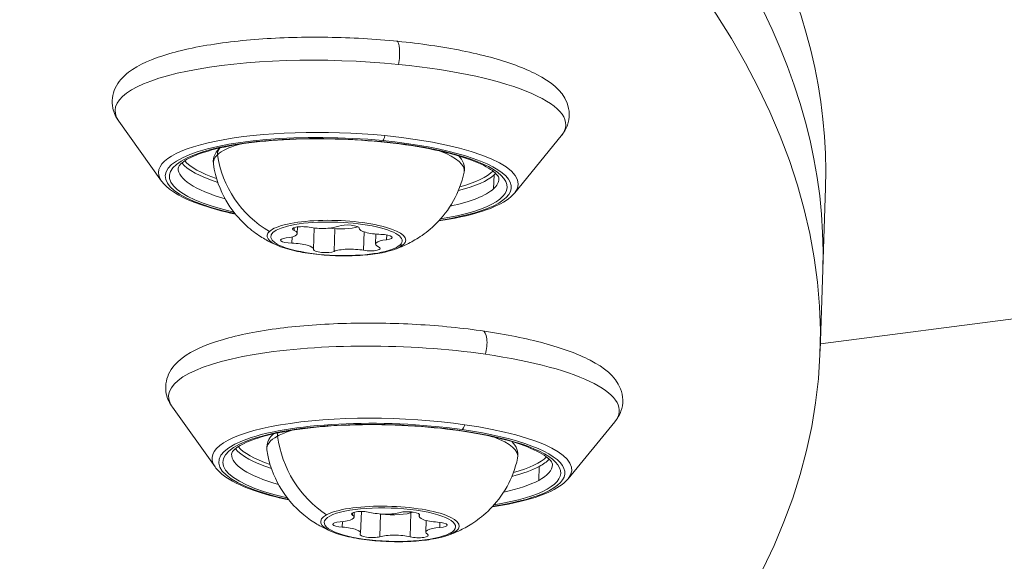
# Model space of a CAD drawing. Units: millimetres. Extents: x 11406 to 31716, y 12818 to 24903.
# Drawn here: x 20232 to 20290, y 20129 to 20161 of the extents above; entities that cross this region are included whole.
import ezdxf

# ---------------------------------------------------------------- set-up
doc = ezdxf.new("R2010")
doc.units = ezdxf.units.MM
doc.styles.get("Standard").update_dxf_attribs({"font": 'arial.ttf'})
doc.dimstyles.new('ISO-25', dxfattribs={"dimtxt": 2.5, "dimasz": 2.5, "dimexe": 1.25, "dimexo": 0.625, "dimtad": 1, "dimtxsty": 'Standard', "dimcen": 2.5, "dimadec": 0, "dimazin": 0, "dimtfac": 1, "dimtmove": 0, "dimatfit": 3, "dimfxl": 1, "dimarcsym": 0})

# ---------------------------------------------------------------- blocks, each defined once
blk = doc.blocks.new('*D7')
at = {"color": 0, "lineweight": -2, "transparency": 16777216}
for p, q in [((13111.975, 24441.448), (13111.975, 24562.698)), ((31716.136, 24441.448), (31716.136, 24562.698)), ((13191.975, 24561.448), (31636.136, 24561.448))]:
    blk.add_line(p, q, dxfattribs=at)
at = {"color": 0, "transparency": 16777216}
for points in [[(13191.975, 24574.781), (13191.975, 24548.115), (13111.975, 24561.448)], [(31636.136, 24574.781), (31636.136, 24548.115), (31716.136, 24561.448)]]:
    blk.add_solid(points, dxfattribs=at)
at = {"layer": 'Defpoints', "color": 0, "transparency": 16777216}
for p in [(31716.136, 24561.448), (13111.975, 19737.702), (31716.136, 19737.702)]:
    blk.add_point(p, dxfattribs=at)
at = {"color": 0, "transparency": 16777216, "insert": (22414.055, 24739.091), "char_height": 250, "attachment_point": 5}
blk.add_mtext('1860', dxfattribs=at)

msp = doc.modelspace()

# ---------------------------------------------------------------- linework, layer by layer
at = {"color": 0, "linetype": 'Continuous', "lineweight": 0}
for p, q in [((20240.364, 20151.315, -3161.558), (20237.834, 20154.855, -3161.558)), ((20261.262, 20150.621, -3161.558), (20264.021, 20153.986, -3161.558)), ((20260.041, 20151.682, -3161.558), (20260.014, 20150.861, -3161.558)), ((20279.354, 20141.682, -3161.558), (20357.385, 20151.808, -3161.558)), ((20357.385, 20151.808, -3161.558), (20279.354, 20141.682, -3161.558)), ((20279.5, 20146.08, -3161.558), (20279.661, 20150.914, -3161.558)), ((20248.212, 20148.383, -3161.558), (20248.218, 20148.557, -3161.558)), ((20248.397, 20148.209, -3161.558), (20248.41, 20148.6, -3161.558)), ((20249.356, 20147.276, -3161.558), (20249.398, 20148.539, -3161.558)), ((20250.571, 20147.151, -3161.558), (20250.616, 20148.491, -3161.558)), ((20252.067, 20148.522, -3161.558), (20252.067, 20148.534, -3161.558)), ((20252.067, 20148.527, -3161.558), (20252.067, 20148.532, -3161.558)), ((20248.072, 20147.635, -3161.558), (20248.085, 20148.012, -3161.558)), ((20252.321, 20147.216, -3161.558), (20252.358, 20148.306, -3161.558)), ((20253.025, 20147.588, -3161.558), (20253.045, 20148.179, -3161.558)), ((20253.677, 20147.844, -3161.558), (20253.687, 20148.13, -3161.558)), ((20279.34, 20141.246, -3161.558), (20279.5, 20146.08, -3161.558)), ((20243.531, 20134.388, -3161.558), (20241.002, 20137.929, -3161.558)), ((20264.429, 20133.694, -3161.558), (20267.188, 20137.06, -3161.558)), ((20262.713, 20134.415, -3161.558), (20262.686, 20133.593, -3161.558)), ((20251.661, 20131.542, -3161.558), (20251.666, 20131.67, -3161.558)), ((20251.757, 20131.415, -3161.558), (20251.767, 20131.708, -3161.558)), ((20252.147, 20130.472, -3161.558), (20252.189, 20131.752, -3161.558)), ((20253.277, 20130.253, -3161.558), (20253.321, 20131.605, -3161.558)), ((20255.079, 20130.246, -3161.558), (20255.126, 20131.678, -3161.558)), ((20255.61, 20131.472, -3161.558), (20255.615, 20131.603, -3161.558)), ((20255.631, 20131.526, -3161.558), (20255.633, 20131.582, -3161.558)), ((20251.059, 20130.823, -3161.558), (20251.07, 20131.156, -3161.558)), ((20256, 20130.529, -3161.558), (20256.023, 20131.221, -3161.558)), ((20256.831, 20130.799, -3161.558), (20256.841, 20131.107, -3161.558))]:
    msp.add_line(p, q, dxfattribs=at)
for centre, major_axis, ratio, start_param, end_param in [((19833.161, 20291.838, -3161.558), (439.089, -91.396), 0.252551, -0.481529, 0.976772), ((19831.407, 20165.787, -3161.558), (448.253, -14.873), 0.253389, 0, 0.28569), ((19831.247, 20160.953, -3161.558), (448.253, -14.873), 0.253389, 0, 0.306015), ((19831.247, 20160.953, -3161.558), (448.253, -14.873), 0.253389, 0, 0.306015), ((19831.086, 20156.119, -3161.558), (448.253, -14.873), 0.253389, -0.481529, 0.327243), ((20250.83, 20151.482, -3161.558), (-10.644, 0.353), 0.253389, -1.82298, 0.191671), ((20250.823, 20151.283, -3161.558), (-9.995, 0.332), 0.253389, -1.82298, 0.911612), ((20250.83, 20151.482, -3161.558), (10.644, -0.353), 0.253389, -0.191671, 1.318612), ((20244.156, 20152.91, -3161.558), (-0.339, 0.368), 0.936767, 0.010596, 0.93071), ((20250.823, 20151.283, -3161.558), (9.995, -0.332), 0.253389, -0.911612, 1.318612), ((20250.867, 20152.588, -3161.558), (-9.495, 0.315), 0.253389, 0.211306, 0.723192), ((20250.867, 20152.588, -3161.558), (9.495, -0.315), 0.253389, -0.723192, -0.252184), ((20250.867, 20152.588, -3161.558), (9.495, -0.315), 0.253389, -0.252184, -0.211306), ((20250.713, 20147.944, -3161.558), (4.101, -0.136), 0.253389, -0.252184, 2.889409), ((20249.752, 20148.832, -3161.558), (1.249, -0.041), 0.253389, -2.110883, -0.48788), ((20250.743, 20148.865, -3161.558), (1.499, -0.05), 0.253389, -1.911682, -0.587039), ((20253.316, 20148.48, -3161.558), (-1.249, 0.041), 0.253389, -0.016488, 1.606515), ((20250.713, 20147.944, -3161.558), (-4.101, 0.136), 0.253389, -0.252184, 0.592049), ((20247.148, 20148.25, -3161.558), (1.249, -0.041), 0.253389, -1.063686, 0.559318), ((20248.106, 20147.317, -3161.558), (1.249, -0.041), 0.253389, -0.016488, 1.606515), ((20251.67, 20146.966, -3161.558), (-1.249, 0.041), 0.253389, -2.110883, -0.48788), ((20254.275, 20147.547, -3161.558), (-1.249, 0.041), 0.253389, -1.063686, 0.559318), ((20250.713, 20147.944, -3161.558), (4.101, -0.136), 0.253389, -0.592049, -0.252184), ((20254.485, 20148.011, -3161.558), (0.339, -0.368), 0.936767, -0.809672, -0.370828), ((20253.998, 20134.555, -3161.558), (-10.644, 0.353), 0.253389, -1.98006, 0.191671), ((20253.991, 20134.356, -3161.558), (-9.995, 0.332), 0.253389, -1.98006, 0.911612), ((20253.998, 20134.555, -3161.558), (10.644, -0.353), 0.253389, -0.191671, 1.161533), ((20247.686, 20136.233, -3161.558), (0.238, -0.44), 0.887474, -2.380138, -1.983358), ((20253.991, 20134.356, -3161.558), (9.995, -0.332), 0.253389, -0.911612, 1.161533), ((20254.034, 20135.661, -3161.558), (-9.495, 0.315), 0.253389, 0.211306, 0.723192), ((20254.034, 20135.661, -3161.558), (9.495, -0.315), 0.253389, -0.409264, -0.211306), ((20254.034, 20135.661, -3161.558), (9.495, -0.315), 0.253389, -0.723192, -0.409264), ((20253.88, 20131.018, -3161.558), (4.101, -0.136), 0.253389, -0.409264, 2.732329), ((20253.88, 20131.018, -3161.558), (-4.101, 0.136), 0.253389, -0.409264, 0.592049), ((20253.489, 20131.914, -3161.558), (1.249, -0.041), 0.253389, -2.267963, -0.64496), ((20253.911, 20131.939, -3161.558), (1.499, -0.05), 0.253389, -1.947215, -0.477864), ((20250.508, 20131.456, -3161.558), (1.249, -0.041), 0.253389, -1.220765, 0.402238), ((20256.86, 20131.43, -3161.558), (-1.249, 0.041), 0.253389, -0.173568, 1.449435), ((20250.898, 20130.514, -3161.558), (1.249, -0.041), 0.253389, -0.173568, 1.449435), ((20257.25, 20130.488, -3161.558), (-1.249, 0.041), 0.253389, -1.220765, 0.402238), ((20253.88, 20131.018, -3161.558), (4.101, -0.136), 0.253389, -0.592049, -0.409264), ((20257.449, 20130.945, -3161.558), (0.238, -0.44), 0.887474, -0.582148, -0.143304), ((20254.269, 20130.03, -3161.558), (-1.249, 0.041), 0.253389, -2.267963, -0.64496)]:
    msp.add_ellipse(centre, major_axis=major_axis, ratio=ratio, start_param=start_param, end_param=end_param, dxfattribs=at)
at = {"color": 0, "linetype": 'Continuous', "lineweight": 0, "extrusion": (0, 0, -1)}
for centre, major_axis, ratio, start_param, end_param in [((20254.196, 20158.604, -3161.558), (0.098, 0.995), 0.241376, 0, 1.935421), ((20250.949, 20155.065, -3161.558), (-13.338, 0.443), 0.253389, -0.191671, 1.82298), ((20250.949, 20155.065, -3161.558), (13.338, -0.443), 0.253389, -1.318612, 0.191671), ((20250.823, 20151.283, -3161.558), (-10.24, 0.34), 0.253389, -0.939508, 1.82298), ((20253.478, 20154.194, -3161.558), (-0.049, -0.498), 0.241376, -1.206171, -0.264171), ((20250.823, 20151.283, -3161.558), (10.24, -0.34), 0.253389, -1.318612, 0.939508), ((20250.853, 20152.168, -3161.558), (-7.425, 0.246), 0.253389, 0.252184, 0.639282), ((20253.415, 20154.136, -3161.558), (-0.049, -0.498), 0.241376, -0.264171, 0), ((20250.853, 20152.168, -3161.558), (-7.425, 0.246), 0.253389, -0.044867, 0.252184), ((20249.356, 20153.287, -3161.558), (-4.016, 4.365), 0.936767, -1.893076, -0.93071), ((20250.853, 20152.168, -3161.558), (7.425, -0.246), 0.253389, -0.639282, 0.044867), ((20250.839, 20151.766, -3161.558), (-9.495, 0.315), 0.253389, -0.792835, 0), ((20250.872, 20152.733, -3161.558), (-9.345, 0.31), 0.253389, -0.691322, -0.220917), ((20250.872, 20152.733, -3161.558), (9.345, -0.31), 0.253389, 0.220917, 0.691322), ((20250.839, 20151.766, -3161.558), (9.495, -0.315), 0.253389, 0, 0.252184), ((20250.839, 20151.766, -3161.558), (9.495, -0.315), 0.253389, 0.252184, 0.792835), ((20250.711, 20147.899, -3161.558), (-3.889, 0.129), 0.253389, -2.889408595394216, 3.39377671178537), ((20248.763, 20148.452, -3161.558), (-0.647, 0.021), 0.253389, -0.559318, 2.110883), ((20251.42, 20148.551, -3161.558), (0.647, -0.021), 0.253389, -2.653713, 0.016488), ((20248.055, 20147.8, -3161.558), (-0.647, 0.021), 0.253389, -1.606515, 1.063686), ((20253.368, 20147.998, -3161.558), (0.647, -0.021), 0.253389, -1.606515, 1.063686), ((20252.659, 20147.345, -3161.558), (0.647, -0.021), 0.253389, -0.559318, 2.110883), ((20250.002, 20147.246, -3161.558), (-0.647, 0.021), 0.253389, -2.653713, 0.016488), ((20259.218, 20141.454, -3161.558), (0.142, 0.99), 0.384947, 0, 1.921476), ((20254.116, 20138.138, -3161.558), (-13.338, 0.443), 0.253389, -0.191671, 1.98006), ((20254.116, 20138.138, -3161.558), (13.338, -0.443), 0.253389, -1.161533, 0.191671), ((20253.991, 20134.356, -3161.558), (-10.24, 0.34), 0.253389, -0.939508, 1.98006), ((20258.161, 20137.084, -3161.558), (-0.071, -0.495), 0.384947, -1.220117, -0.278117), ((20254.02, 20135.241, -3161.558), (-7.425, 0.246), 0.253389, -0.044867, 0.409264), ((20254.02, 20135.241, -3161.558), (7.425, -0.246), 0.253389, -2.732329, -2.502311), ((20252.606, 20136.417, -3161.558), (-2.82, 5.218), 0.887474, -2.120601, -1.158234), ((20258.061, 20137.031, -3161.558), (-0.071, -0.495), 0.384947, -0.278117, 0), ((20253.991, 20134.356, -3161.558), (10.24, -0.34), 0.253389, -1.161533, 0.939508), ((20254.02, 20135.241, -3161.558), (7.425, -0.246), 0.253389, -0.639282, 0.044867), ((20254.007, 20134.839, -3161.558), (-9.495, 0.315), 0.253389, -0.792835, 0), ((20254.039, 20135.806, -3161.558), (-9.345, 0.31), 0.253389, -0.691322, -0.220917), ((20254.039, 20135.806, -3161.558), (9.345, -0.31), 0.253389, 0.220917, 0.691322), ((20254.007, 20134.839, -3161.558), (9.495, -0.315), 0.253389, 0, 0.409264), ((20254.007, 20134.839, -3161.558), (-9.495, 0.315), 0.253389, -2.732329, -2.348757), ((20253.879, 20130.972, -3161.558), (-3.889, 0.129), 0.253389, -2.732329, 3.550856), ((20252.259, 20131.586, -3161.558), (-0.647, 0.021), 0.253389, -0.402238, 2.267963), ((20254.995, 20131.575, -3161.558), (0.647, -0.021), 0.253389, -2.496633, 0.173568), ((20251.143, 20130.983, -3161.558), (-0.647, 0.021), 0.253389, -1.449435, 1.220765), ((20256.614, 20130.961, -3161.558), (0.647, -0.021), 0.253389, -1.449435, 1.220765), ((20252.763, 20130.369, -3161.558), (-0.647, 0.021), 0.253389, -2.496633, 0.173568), ((20255.498, 20130.358, -3161.558), (0.647, -0.021), 0.253389, -0.402238, 2.267963)]:
    msp.add_ellipse(centre, major_axis=major_axis, ratio=ratio, start_param=start_param, end_param=end_param, dxfattribs=at)
at = {"color": 0, "linetype": 'Continuous', "lineweight": 0}
for points, knots in [([(20237.834, 20154.855, -3161.558), (20237.671, 20155.083, -3161.558), (20237.541, 20155.347, -3161.558), (20237.396, 20156.03, -3161.558), (20237.453, 20156.46, -3161.558), (20237.799, 20157.203, -3161.558), (20238.085, 20157.504, -3161.558), (20239.024, 20158.227, -3161.558), (20239.818, 20158.563, -3161.558), (20241.77, 20159.138, -3161.558), (20242.925, 20159.364, -3161.558), (20245.426, 20159.682, -3161.558), (20246.756, 20159.78, -3161.558), (20249.495, 20159.855, -3161.558), (20250.903, 20159.833, -3161.558), (20253.672, 20159.676, -3161.558), (20255.032, 20159.54, -3161.558), (20257.587, 20159.166, -3161.558), (20258.778, 20158.927, -3161.558), (20260.902, 20158.353, -3161.558), (20261.825, 20158.019, -3161.558), (20263.389, 20157.201, -3161.558), (20264.049, 20156.727, -3161.558), (20264.523, 20155.534, -3161.558), (20264.538, 20155.036, -3161.558), (20264.301, 20154.381, -3161.558), (20264.172, 20154.17, -3161.558), (20264.021, 20153.986, -3161.558)], [5.83933, 5.83933, 5.83933, 5.83933, 5.968387, 5.968387, 6.138658, 6.138658, 6.329391, 6.329391, 6.684093, 6.684093, 7.035835, 7.035835, 7.367632, 7.367632, 7.694445, 7.694445, 8.020602, 8.020602, 8.349394, 8.349394, 8.688164, 8.688164, 9.062441, 9.062441, 9.254645, 9.254645, 9.364265, 9.364265, 9.364265, 9.364265]), ([(20241.345, 20152.081, -3161.558), (20241.347, 20152.14, -3161.558), (20241.392, 20152.269, -3161.558), (20241.878, 20152.622, -3161.558), (20242.235, 20152.801, -3161.558), (20243.217, 20153.142, -3161.558), (20243.866, 20153.304, -3161.558), (20245.391, 20153.572, -3161.558), (20246.277, 20153.676, -3161.558), (20248.185, 20153.806, -3161.558), (20249.209, 20153.832, -3161.558), (20251.281, 20153.798, -3161.558), (20252.329, 20153.739, -3161.558), (20254.336, 20153.543, -3161.558), (20255.296, 20153.406, -3161.558), (20257.019, 20153.07, -3161.558), (20257.785, 20152.872, -3161.558), (20259.029, 20152.448, -3161.558), (20259.515, 20152.22, -3161.558), (20260.133, 20151.811, -3161.558), (20260.278, 20151.627, -3161.558), (20260.332, 20151.495, -3161.558), (20260.335, 20151.472, -3161.558), (20260.334, 20151.451, -3161.558)], [6.031001, 6.031001, 6.031001, 6.031001, 6.345161, 6.345161, 6.613143, 6.613143, 6.909509, 6.909509, 7.219604, 7.219604, 7.534423, 7.534423, 7.850586, 7.850586, 8.166242, 8.166242, 8.478936, 8.478936, 8.782278, 8.782278, 9.059069, 9.059069, 9.172594, 9.172594, 9.172594, 9.172594]), ([(20243.432, 20152.33, -3161.558), (20243.402, 20152.54, -3161.558), (20243.45, 20152.762, -3161.558), (20243.618, 20153.069, -3161.558), (20243.71, 20153.178, -3161.558), (20243.814, 20153.275, -3161.558)], [5.9861346, 5.9861346, 5.9861346, 5.9861346, 6.1584199, 6.1584199, 6.2817412, 6.2817412, 6.2817412, 6.2817412]), ([(20257.949, 20152.806, -3161.558), (20257.949, 20152.806, -3161.558), (20257.949, 20152.806, -3161.558), (20258.067, 20152.682, -3161.558), (20258.165, 20152.541, -3161.558), (20258.288, 20152.208, -3161.558), (20258.306, 20152.016, -3161.558), (20258.268, 20151.837, -3161.558)], [8.9218539, 8.9218539, 8.9218539, 8.9218539, 8.9218637, 8.9218637, 9.0696621, 9.0696621, 9.2174606, 9.2174606, 9.2174606, 9.2174606]), ([(20247.29, 20147.477, -3161.558), (20247.116, 20147.55, -3161.558), (20246.928, 20147.635, -3161.558), (20246.51, 20147.855, -3161.558), (20246.28, 20147.988, -3161.558), (20245.761, 20148.349, -3161.558), (20245.471, 20148.575, -3161.558), (20244.836, 20149.212, -3161.558), (20244.487, 20149.626, -3161.558), (20243.843, 20150.757, -3161.558), (20243.554, 20151.487, -3161.558), (20243.433, 20152.323, -3161.558), (20243.432, 20152.326, -3161.558), (20243.432, 20152.33, -3161.558)], [5.4389525, 5.4389525, 5.4389525, 5.4389525, 5.5483889, 5.5483889, 5.6578253, 5.6578253, 5.7672617, 5.7672617, 5.8766981, 5.8766981, 5.9856812, 5.9856812, 5.9861346, 5.9861346, 5.9861346, 5.9861346]), ([(20258.268, 20151.837, -3161.558), (20258.134, 20151.206, -3161.558), (20257.905, 20150.636, -3161.558), (20257.331, 20149.597, -3161.558), (20256.979, 20149.167, -3161.558), (20256.297, 20148.473, -3161.558), (20255.968, 20148.222, -3161.558), (20255.385, 20147.831, -3161.558), (20255.128, 20147.692, -3161.558), (20254.666, 20147.467, -3161.558), (20254.46, 20147.383, -3161.558), (20254.211, 20147.291, -3161.558), (20254.153, 20147.271, -3161.558), (20254.097, 20147.252, -3161.558)], [2.9342753, 2.9342753, 2.9342753, 2.9342753, 3.0179017, 3.0179017, 3.1184698, 3.1184698, 3.2279062, 3.2279062, 3.3373426, 3.3373426, 3.446779, 3.446779, 3.4814573, 3.4814573, 3.4814573, 3.4814573]), ([(20244.735, 20149.358, -3161.558), (20243.944, 20149.528, -3161.558), (20243.229, 20149.724, -3161.558), (20241.871, 20150.206, -3161.558), (20241.273, 20150.497, -3161.558), (20240.648, 20150.984, -3161.558), (20240.489, 20151.139, -3161.558), (20240.364, 20151.315, -3161.558)], [5.0778027, 5.0778027, 5.0778027, 5.0778027, 5.3576236, 5.3576236, 5.6956095, 5.6956095, 5.83933, 5.83933, 5.83933, 5.83933]), ([(20261.262, 20150.621, -3161.558), (20260.984, 20150.283, -3161.558), (20260.581, 20150.029, -3161.558), (20259.447, 20149.527, -3161.558), (20258.658, 20149.301, -3161.558), (20257.425, 20149.062, -3161.558), (20257.104, 20149.008, -3161.558), (20256.771, 20148.959, -3161.558)], [3.0810798, 3.0810798, 3.0810798, 3.0810798, 3.3728475, 3.3728475, 3.726154, 3.726154, 3.8426071, 3.8426071, 3.8426071, 3.8426071]), ([(20247.29, 20147.477, -3161.558), (20247.606, 20147.346, -3161.558), (20247.987, 20147.238, -3161.558), (20248.802, 20147.07, -3161.558), (20249.224, 20147.007, -3161.558), (20250.095, 20146.921, -3161.558), (20250.542, 20146.896, -3161.558), (20251.425, 20146.884, -3161.558), (20251.861, 20146.896, -3161.558), (20252.687, 20146.959, -3161.558), (20253.076, 20147.009, -3161.558), (20253.669, 20147.125, -3161.558), (20253.895, 20147.183, -3161.558), (20254.097, 20147.252, -3161.558)], [0.844233, 0.844233, 0.844233, 0.844233, 1.227653, 1.227653, 1.56806, 1.56806, 1.89927, 1.89927, 2.229116, 2.229116, 2.56298, 2.56298, 2.801728, 2.801728, 2.801728, 2.801728]), ([(20241.002, 20137.929, -3161.558), (20240.839, 20138.156, -3161.558), (20240.708, 20138.42, -3161.558), (20240.563, 20139.104, -3161.558), (20240.62, 20139.533, -3161.558), (20240.966, 20140.276, -3161.558), (20241.252, 20140.577, -3161.558), (20242.192, 20141.3, -3161.558), (20242.985, 20141.636, -3161.558), (20244.938, 20142.212, -3161.558), (20246.093, 20142.438, -3161.558), (20248.593, 20142.756, -3161.558), (20249.923, 20142.853, -3161.558), (20252.663, 20142.928, -3161.558), (20254.07, 20142.906, -3161.558), (20256.839, 20142.749, -3161.558), (20258.2, 20142.614, -3161.558), (20260.754, 20142.239, -3161.558), (20261.945, 20142, -3161.558), (20264.07, 20141.426, -3161.558), (20264.992, 20141.092, -3161.558), (20266.557, 20140.274, -3161.558), (20267.216, 20139.8, -3161.558), (20267.69, 20138.607, -3161.558), (20267.705, 20138.109, -3161.558), (20267.468, 20137.454, -3161.558), (20267.339, 20137.244, -3161.558), (20267.188, 20137.06, -3161.558)], [5.68225, 5.68225, 5.68225, 5.68225, 5.811307, 5.811307, 5.981578, 5.981578, 6.172311, 6.172311, 6.527014, 6.527014, 6.878755, 6.878755, 7.210553, 7.210553, 7.537365, 7.537365, 7.863522, 7.863522, 8.192315, 8.192315, 8.531084, 8.531084, 8.905362, 8.905362, 9.097565, 9.097565, 9.207185, 9.207185, 9.207185, 9.207185]), ([(20244.512, 20135.154, -3161.558), (20244.514, 20135.213, -3161.558), (20244.56, 20135.342, -3161.558), (20245.045, 20135.696, -3161.558), (20245.403, 20135.874, -3161.558), (20246.385, 20136.215, -3161.558), (20247.033, 20136.377, -3161.558), (20248.559, 20136.645, -3161.558), (20249.445, 20136.749, -3161.558), (20251.353, 20136.88, -3161.558), (20252.376, 20136.905, -3161.558), (20254.448, 20136.872, -3161.558), (20255.496, 20136.813, -3161.558), (20257.504, 20136.616, -3161.558), (20258.463, 20136.479, -3161.558), (20260.187, 20136.144, -3161.558), (20260.953, 20135.946, -3161.558), (20262.196, 20135.521, -3161.558), (20262.682, 20135.293, -3161.558), (20263.3, 20134.884, -3161.558), (20263.446, 20134.7, -3161.558), (20263.5, 20134.568, -3161.558), (20263.502, 20134.545, -3161.558), (20263.502, 20134.524, -3161.558)], [5.873922, 5.873922, 5.873922, 5.873922, 6.188081, 6.188081, 6.456064, 6.456064, 6.752429, 6.752429, 7.062525, 7.062525, 7.377343, 7.377343, 7.693507, 7.693507, 8.009163, 8.009163, 8.321856, 8.321856, 8.625198, 8.625198, 8.901989, 8.901989, 9.015514, 9.015514, 9.015514, 9.015514]), ([(20246.599, 20135.403, -3161.558), (20246.569, 20135.613, -3161.558), (20246.617, 20135.835, -3161.558), (20246.785, 20136.142, -3161.558), (20246.877, 20136.252, -3161.558), (20246.982, 20136.348, -3161.558)], [5.8290549, 5.8290549, 5.8290549, 5.8290549, 6.0013402, 6.0013402, 6.1246616, 6.1246616, 6.1246616, 6.1246616]), ([(20261.117, 20135.879, -3161.558), (20261.117, 20135.879, -3161.558), (20261.117, 20135.879, -3161.558), (20261.234, 20135.755, -3161.558), (20261.333, 20135.614, -3161.558), (20261.456, 20135.281, -3161.558), (20261.473, 20135.089, -3161.558), (20261.435, 20134.911, -3161.558)], [8.7647743, 8.7647743, 8.7647743, 8.7647743, 8.764784, 8.764784, 8.9125825, 8.9125825, 9.060381, 9.060381, 9.060381, 9.060381]), ([(20250.458, 20130.551, -3161.558), (20250.283, 20130.623, -3161.558), (20250.095, 20130.708, -3161.558), (20249.677, 20130.928, -3161.558), (20249.447, 20131.061, -3161.558), (20248.929, 20131.422, -3161.558), (20248.639, 20131.648, -3161.558), (20248.004, 20132.285, -3161.558), (20247.654, 20132.699, -3161.558), (20247.01, 20133.83, -3161.558), (20246.722, 20134.561, -3161.558), (20246.6, 20135.396, -3161.558), (20246.6, 20135.399, -3161.558), (20246.599, 20135.403, -3161.558)], [5.2818729, 5.2818729, 5.2818729, 5.2818729, 5.3913093, 5.3913093, 5.5007457, 5.5007457, 5.6101821, 5.6101821, 5.7196185, 5.7196185, 5.8286015, 5.8286015, 5.8290549, 5.8290549, 5.8290549, 5.8290549]), ([(20261.435, 20134.911, -3161.558), (20261.302, 20134.279, -3161.558), (20261.072, 20133.709, -3161.558), (20260.498, 20132.67, -3161.558), (20260.146, 20132.24, -3161.558), (20259.464, 20131.547, -3161.558), (20259.136, 20131.296, -3161.558), (20258.552, 20130.904, -3161.558), (20258.295, 20130.765, -3161.558), (20257.833, 20130.54, -3161.558), (20257.627, 20130.456, -3161.558), (20257.379, 20130.365, -3161.558), (20257.321, 20130.344, -3161.558), (20257.264, 20130.325, -3161.558)], [2.7771957, 2.7771957, 2.7771957, 2.7771957, 2.860822, 2.860822, 2.9613901, 2.9613901, 3.0708265, 3.0708265, 3.1802629, 3.1802629, 3.2896993, 3.2896993, 3.3243777, 3.3243777, 3.3243777, 3.3243777]), ([(20247.902, 20132.432, -3161.558), (20247.111, 20132.601, -3161.558), (20246.397, 20132.797, -3161.558), (20245.038, 20133.279, -3161.558), (20244.441, 20133.57, -3161.558), (20243.816, 20134.057, -3161.558), (20243.657, 20134.212, -3161.558), (20243.531, 20134.388, -3161.558)], [4.9207231, 4.9207231, 4.9207231, 4.9207231, 5.200544, 5.200544, 5.5385299, 5.5385299, 5.6822504, 5.6822504, 5.6822504, 5.6822504]), ([(20264.429, 20133.694, -3161.558), (20264.152, 20133.356, -3161.558), (20263.748, 20133.102, -3161.558), (20262.615, 20132.6, -3161.558), (20261.825, 20132.374, -3161.558), (20260.592, 20132.135, -3161.558), (20260.272, 20132.081, -3161.558), (20259.939, 20132.032, -3161.558)], [2.9240002, 2.9240002, 2.9240002, 2.9240002, 3.2157679, 3.2157679, 3.5690744, 3.5690744, 3.6855275, 3.6855275, 3.6855275, 3.6855275]), ([(20250.458, 20130.551, -3161.558), (20250.774, 20130.42, -3161.558), (20251.154, 20130.311, -3161.558), (20251.969, 20130.143, -3161.558), (20252.392, 20130.081, -3161.558), (20253.262, 20129.994, -3161.558), (20253.709, 20129.969, -3161.558), (20254.592, 20129.957, -3161.558), (20255.028, 20129.97, -3161.558), (20255.854, 20130.032, -3161.558), (20256.243, 20130.082, -3161.558), (20256.837, 20130.199, -3161.558), (20257.062, 20130.256, -3161.558), (20257.264, 20130.325, -3161.558)], [1.001312, 1.001312, 1.001312, 1.001312, 1.384732, 1.384732, 1.72514, 1.72514, 2.056349, 2.056349, 2.386195, 2.386195, 2.72006, 2.72006, 2.958808, 2.958808, 2.958808, 2.958808])]:
    msp.add_open_spline(points, degree=3, knots=knots, dxfattribs=at)

# ---------------------------------------------------------------- dimensions: what is measured, and where the dimension line sits
dim = msp.add_linear_dim(base=(31716.136, 24561.448), p1=(13111.975, 19737.702), p2=(31716.136, 19737.702), text='1860', dimstyle='ISO-25', override={"dimtxt": 250, "dimasz": 80, "dimgap": 50, "dimtad": 2, "dimfxl": 120, "dimfxlon": 1})
dim.commit()
dim.dimension.update_dxf_attribs({"geometry": '*D7', "text_midpoint": (22414.055, 24739.091)})

doc.saveas('drawing.dxf')
